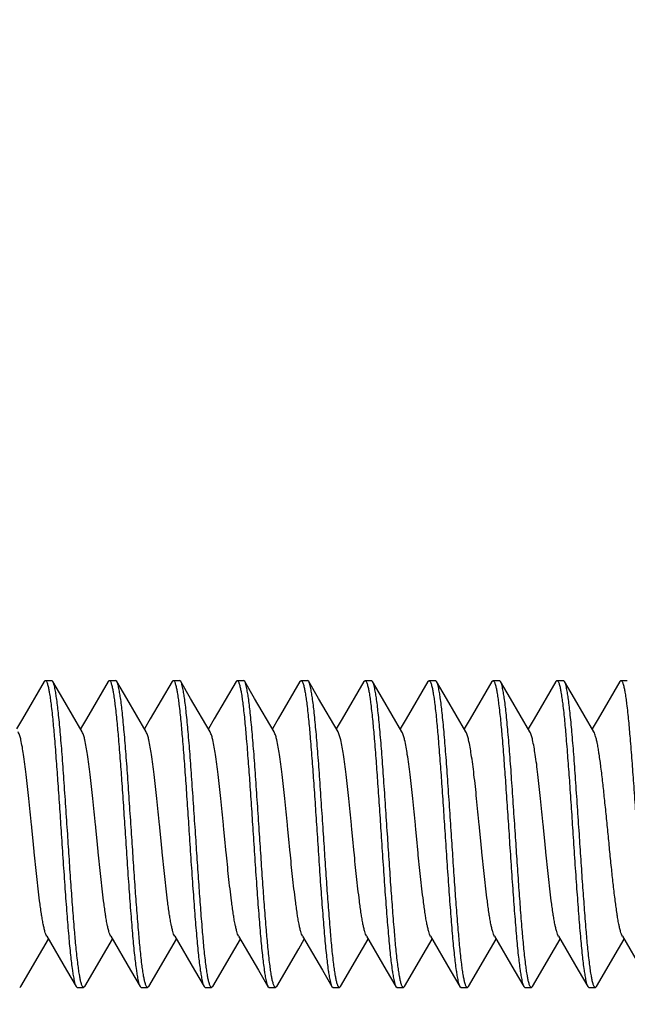
# Model space of a CAD drawing. Units: millimetres. Extents: x 0 to 840, y 0 to 1188.
# Drawn here: x 561 to 570, y 238 to 253 of the extents above; entities that cross this region are included whole.
import ezdxf

# ---------------------------------------------------------------- set-up
doc = ezdxf.new("R2010")
doc.units = ezdxf.units.MM
doc.layers.add('1', color=7, linetype='Continuous')
doc.styles.add('CONVERTER_12', font='txt.shx', dxfattribs={"width": 0.9})
doc.dimstyles.new('ME10_DIM_11', dxfattribs={"dimtxt": 14, "dimasz": 14, "dimexe": 4, "dimexo": 0, "dimgap": 4, "dimtad": 1, "dimdsep": 46, "dimtxsty": 'CONVERTER_12', "dimsah": 1, "dimcen": 0.09, "dimclrd": 2, "dimclre": 2, "dimclrt": 7, "dimadec": 0, "dimazin": 0, "dimtfac": 1, "dimtdec": 4, "dimtix": 1, "dimtmove": 0, "dimatfit": 3, "dimfxl": 1, "dimtolj": 1, "dimtzin": 0, "dimarcsym": 0})
doc.dimstyles.new('ME10_DIM_20', dxfattribs={"dimtxt": 14, "dimasz": 14, "dimexe": 4, "dimexo": 0, "dimgap": 4, "dimtad": 1, "dimdsep": 46, "dimtxsty": 'CONVERTER_12', "dimsah": 1, "dimcen": 0.09, "dimclrd": 2, "dimclre": 2, "dimclrt": 7, "dimadec": 0, "dimazin": 0, "dimtfac": 1, "dimtdec": 4, "dimtix": 1, "dimtmove": 0, "dimatfit": 3, "dimfxl": 1, "dimtolj": 1, "dimtzin": 0, "dimarcsym": 0})

# ---------------------------------------------------------------- blocks, each defined once
blk = doc.blocks.new('*D3')
at = {"layer": '1', "color": 2, "linetype": 'Continuous'}
for p, q in [((528.243, 267.781), (528.243, 311.781)), ((579.243, 240.677), (579.243, 311.781)), ((528.243, 307.781), (579.243, 307.781))]:
    blk.add_line(p, q, dxfattribs=at)
at = {"layer": '1', "color": 2}
for points in [[(542.243, 309.624), (542.243, 305.938), (528.243, 307.781)], [(565.243, 305.938), (565.243, 309.624), (579.243, 307.781)]]:
    blk.add_solid(points, dxfattribs=at)
at = {"layer": '1', "color": 7, "insert": (545.343, 311.781), "char_height": 14, "attachment_point": 7, "rotation": 0.0001, "line_spacing_factor": 0.60024, "style": 'CONVERTER_12'}
blk.add_mtext('51', dxfattribs=at)
blk = doc.blocks.new('*D12')
at = {"layer": '1', "color": 2, "linetype": 'Continuous'}
for p, q in [((527.941, 938.481), (660.743, 938.481)), ((656.743, 227.272), (656.743, 938.481)), ((527.941, 227.272), (660.743, 227.272))]:
    blk.add_line(p, q, dxfattribs=at)
at = {"layer": '1', "color": 2}
for points in [[(658.586, 924.481), (654.9, 924.481), (656.743, 938.481)], [(654.9, 241.272), (658.586, 241.272), (656.743, 227.272)]]:
    blk.add_solid(points, dxfattribs=at)
at = {"layer": '1', "color": 7, "insert": (652.743, 600.704), "char_height": 14, "attachment_point": 7, "rotation": 90, "line_spacing_factor": 0.60024, "style": 'CONVERTER_12'}
blk.add_mtext('B', dxfattribs=at)

msp = doc.modelspace()

# ---------------------------------------------------------------- linework, layer by layer
at = {"color": 7, "linetype": 'Continuous'}
for p, q in [((561.325, 243.061), (561.343, 243.077)), ((561.343, 243.077), (561.443, 243.077)), ((561.461, 243.061), (561.443, 243.077)), ((562.325, 243.061), (562.343, 243.077)), ((562.343, 243.077), (562.443, 243.077)), ((562.461, 243.061), (562.443, 243.077)), ((563.325, 243.061), (563.343, 243.077)), ((563.343, 243.077), (563.443, 243.077)), ((563.461, 243.061), (563.443, 243.077)), ((564.325, 243.061), (564.343, 243.077)), ((564.343, 243.077), (564.443, 243.077)), ((564.461, 243.061), (564.443, 243.077)), ((565.325, 243.061), (565.343, 243.077)), ((565.343, 243.077), (565.443, 243.077)), ((565.461, 243.061), (565.443, 243.077)), ((566.325, 243.061), (566.343, 243.077)), ((566.343, 243.077), (566.443, 243.077)), ((566.461, 243.061), (566.443, 243.077)), ((567.325, 243.061), (567.343, 243.077)), ((567.343, 243.077), (567.443, 243.077)), ((567.461, 243.061), (567.443, 243.077)), ((568.325, 243.061), (568.343, 243.077)), ((568.343, 243.077), (568.443, 243.077)), ((568.461, 243.061), (568.443, 243.077)), ((569.325, 243.061), (569.343, 243.077)), ((569.343, 243.077), (569.443, 243.077)), ((569.461, 243.061), (569.443, 243.077)), ((570.325, 243.061), (570.343, 243.077)), ((570.343, 243.077), (570.443, 243.077)), ((560.961, 238.292), (560.943, 238.277)), ((561.825, 238.292), (561.843, 238.277)), ((561.843, 238.277), (561.943, 238.277)), ((561.961, 238.292), (561.943, 238.277)), ((562.825, 238.292), (562.843, 238.277)), ((562.843, 238.277), (562.943, 238.277)), ((562.961, 238.292), (562.943, 238.277)), ((563.825, 238.292), (563.843, 238.277)), ((563.843, 238.277), (563.943, 238.277)), ((563.961, 238.292), (563.943, 238.277)), ((564.825, 238.292), (564.843, 238.277)), ((564.843, 238.277), (564.943, 238.277)), ((564.961, 238.292), (564.943, 238.277)), ((565.825, 238.292), (565.843, 238.277)), ((565.843, 238.277), (565.943, 238.277)), ((565.961, 238.292), (565.943, 238.277)), ((566.825, 238.292), (566.843, 238.277)), ((566.843, 238.277), (566.943, 238.277)), ((566.961, 238.292), (566.943, 238.277)), ((567.825, 238.292), (567.843, 238.277)), ((567.843, 238.277), (567.943, 238.277)), ((567.961, 238.292), (567.943, 238.277)), ((568.825, 238.292), (568.843, 238.277)), ((568.843, 238.277), (568.943, 238.277)), ((568.961, 238.292), (568.943, 238.277)), ((569.825, 238.292), (569.843, 238.277)), ((569.843, 238.277), (569.943, 238.277)), ((569.961, 238.292), (569.943, 238.277))]:
    msp.add_line(p, q, dxfattribs=at)
for points in [[(561.325, 243.061), (560.985, 242.478), (560.893, 242.32)], [(561.92, 242.274), (561.616, 242.795), (561.461, 243.061)], [(562.325, 243.061), (561.985, 242.478), (561.893, 242.32)], [(562.92, 242.274), (562.616, 242.795), (562.461, 243.061)], [(563.325, 243.061), (562.985, 242.478), (562.893, 242.32)], [(563.92, 242.274), (563.616, 242.795), (563.461, 243.061)], [(564.325, 243.061), (563.985, 242.478), (563.893, 242.32)], [(564.92, 242.274), (564.616, 242.795), (564.461, 243.061)], [(565.325, 243.061), (564.985, 242.478), (564.893, 242.32)], [(565.92, 242.274), (565.616, 242.795), (565.461, 243.061)], [(566.325, 243.061), (565.985, 242.478), (565.893, 242.32)], [(566.92, 242.274), (566.616, 242.795), (566.461, 243.061)], [(567.325, 243.061), (566.985, 242.478), (566.893, 242.32)], [(567.92, 242.274), (567.616, 242.795), (567.461, 243.061)], [(568.325, 243.061), (567.985, 242.478), (567.893, 242.32)], [(568.92, 242.274), (568.616, 242.795), (568.461, 243.061)], [(569.325, 243.061), (568.985, 242.478), (568.893, 242.32)], [(569.92, 242.274), (569.616, 242.795), (569.461, 243.061)], [(570.325, 243.061), (569.985, 242.478), (569.893, 242.32)], [(560.961, 238.292), (561.305, 238.883), (561.393, 239.033)], [(561.366, 239.079), (561.675, 238.55), (561.825, 238.292)], [(561.961, 238.292), (562.305, 238.883), (562.393, 239.033)], [(562.366, 239.079), (562.675, 238.55), (562.825, 238.292)], [(562.961, 238.292), (563.305, 238.883), (563.393, 239.033)], [(563.366, 239.079), (563.675, 238.55), (563.825, 238.292)], [(563.961, 238.292), (564.305, 238.883), (564.393, 239.033)], [(564.366, 239.079), (564.675, 238.55), (564.825, 238.292)], [(564.961, 238.292), (565.305, 238.883), (565.393, 239.033)], [(565.366, 239.079), (565.675, 238.55), (565.825, 238.292)], [(565.961, 238.292), (566.305, 238.883), (566.393, 239.033)], [(566.366, 239.079), (566.675, 238.55), (566.825, 238.292)], [(566.961, 238.292), (567.305, 238.883), (567.393, 239.033)], [(567.366, 239.079), (567.675, 238.55), (567.825, 238.292)], [(567.961, 238.292), (568.305, 238.883), (568.393, 239.033)], [(568.366, 239.079), (568.675, 238.55), (568.825, 238.292)], [(568.961, 238.292), (569.305, 238.883), (569.393, 239.033)], [(569.366, 239.079), (569.675, 238.55), (569.825, 238.292)], [(569.961, 238.292), (570.305, 238.883), (570.393, 239.033)], [(570.366, 239.079), (570.675, 238.55), (570.825, 238.292)]]:
    msp.add_lwpolyline(points, dxfattribs=at)
for points, knots in [([(561.343, 243.077), (561.347, 243.075), (561.355, 243.072), (561.363, 243.057), (561.372, 243.038), (561.377, 243.022), (561.379, 243.014)], [0, 0, 0, 0, 0.01156264, 0.02484461, 0.05071068, 0.07530014, 0.07530014, 0.07530014, 0.07530014]), ([(561.379, 243.014), (561.385, 242.993), (561.395, 242.953), (561.408, 242.88), (561.421, 242.797), (561.44, 242.646), (561.463, 242.437), (561.489, 242.141), (561.514, 241.818), (561.541, 241.452), (561.567, 241.072), (561.584, 240.808), (561.593, 240.676)], [0, 0, 0, 0, 0.063294, 0.126674, 0.22061, 0.31448, 0.583596, 0.852816, 1.204871, 1.556875, 1.952854, 2.348845, 2.348845, 2.348845, 2.348845]), ([(561.693, 240.676), (561.683, 240.819), (561.664, 241.104), (561.64, 241.454), (561.621, 241.727), (561.607, 241.916), (561.592, 242.099), (561.578, 242.265), (561.563, 242.423), (561.549, 242.562), (561.535, 242.69), (561.521, 242.796), (561.506, 242.89), (561.492, 242.96), (561.481, 243.018), (561.468, 243.047), (561.461, 243.061)], [0, 0, 0, 0, 0.428386, 0.856765, 1.053245, 1.249738, 1.425727, 1.601679, 1.751291, 1.901013, 2.0197, 2.138104, 2.221499, 2.305507, 2.352765, 2.399386, 2.399386, 2.399386, 2.399386]), ([(562.343, 243.077), (562.347, 243.075), (562.355, 243.072), (562.363, 243.057), (562.372, 243.038), (562.377, 243.022), (562.379, 243.014)], [0, 0, 0, 0, 0.01156264, 0.02484461, 0.05071068, 0.07530014, 0.07530014, 0.07530014, 0.07530014]), ([(562.379, 243.014), (562.385, 242.993), (562.395, 242.953), (562.408, 242.88), (562.421, 242.797), (562.44, 242.646), (562.463, 242.437), (562.489, 242.141), (562.514, 241.818), (562.541, 241.452), (562.567, 241.072), (562.584, 240.808), (562.593, 240.676)], [0, 0, 0, 0, 0.063294, 0.126674, 0.22061, 0.31448, 0.583596, 0.852816, 1.204871, 1.556875, 1.952854, 2.348845, 2.348845, 2.348845, 2.348845]), ([(562.693, 240.676), (562.683, 240.819), (562.664, 241.104), (562.64, 241.454), (562.621, 241.727), (562.607, 241.916), (562.592, 242.099), (562.578, 242.265), (562.563, 242.423), (562.549, 242.562), (562.535, 242.69), (562.521, 242.796), (562.506, 242.89), (562.492, 242.96), (562.481, 243.018), (562.468, 243.047), (562.461, 243.061)], [0, 0, 0, 0, 0.428386, 0.856765, 1.053245, 1.249738, 1.425727, 1.601679, 1.751291, 1.901013, 2.0197, 2.138104, 2.221499, 2.305507, 2.352765, 2.399386, 2.399386, 2.399386, 2.399386]), ([(563.343, 243.077), (563.347, 243.075), (563.355, 243.072), (563.363, 243.057), (563.372, 243.038), (563.377, 243.022), (563.379, 243.014)], [0, 0, 0, 0, 0.01156264, 0.02484461, 0.05071068, 0.07530014, 0.07530014, 0.07530014, 0.07530014]), ([(563.379, 243.014), (563.385, 242.993), (563.395, 242.953), (563.408, 242.88), (563.421, 242.797), (563.44, 242.646), (563.463, 242.437), (563.489, 242.141), (563.514, 241.818), (563.541, 241.452), (563.567, 241.072), (563.584, 240.808), (563.593, 240.676)], [0, 0, 0, 0, 0.063294, 0.126674, 0.22061, 0.31448, 0.583596, 0.852816, 1.204871, 1.556875, 1.952854, 2.348845, 2.348845, 2.348845, 2.348845]), ([(563.693, 240.676), (563.683, 240.819), (563.664, 241.104), (563.64, 241.454), (563.621, 241.727), (563.607, 241.916), (563.592, 242.099), (563.578, 242.265), (563.563, 242.423), (563.549, 242.562), (563.535, 242.69), (563.521, 242.796), (563.506, 242.89), (563.492, 242.96), (563.481, 243.018), (563.468, 243.047), (563.461, 243.061)], [0, 0, 0, 0, 0.428386, 0.856765, 1.053245, 1.249738, 1.425727, 1.601679, 1.751291, 1.901013, 2.0197, 2.138104, 2.221499, 2.305507, 2.352765, 2.399386, 2.399386, 2.399386, 2.399386]), ([(564.343, 243.077), (564.347, 243.075), (564.355, 243.072), (564.363, 243.057), (564.372, 243.038), (564.377, 243.022), (564.379, 243.014)], [0, 0, 0, 0, 0.01156264, 0.02484461, 0.05071068, 0.07530014, 0.07530014, 0.07530014, 0.07530014]), ([(564.379, 243.014), (564.385, 242.993), (564.395, 242.953), (564.408, 242.88), (564.421, 242.797), (564.44, 242.646), (564.463, 242.437), (564.489, 242.141), (564.514, 241.818), (564.541, 241.452), (564.567, 241.072), (564.584, 240.808), (564.593, 240.676)], [0, 0, 0, 0, 0.063294, 0.126674, 0.22061, 0.31448, 0.583596, 0.852816, 1.204871, 1.556875, 1.952854, 2.348845, 2.348845, 2.348845, 2.348845]), ([(564.693, 240.676), (564.683, 240.819), (564.664, 241.104), (564.64, 241.454), (564.621, 241.727), (564.607, 241.916), (564.592, 242.099), (564.578, 242.265), (564.563, 242.423), (564.549, 242.562), (564.535, 242.69), (564.521, 242.796), (564.506, 242.89), (564.492, 242.96), (564.481, 243.018), (564.468, 243.047), (564.461, 243.061)], [0, 0, 0, 0, 0.428386, 0.856765, 1.053245, 1.249738, 1.425727, 1.601679, 1.751291, 1.901013, 2.0197, 2.138104, 2.221499, 2.305507, 2.352765, 2.399386, 2.399386, 2.399386, 2.399386]), ([(565.343, 243.077), (565.347, 243.075), (565.355, 243.072), (565.363, 243.057), (565.372, 243.038), (565.377, 243.022), (565.379, 243.014)], [0, 0, 0, 0, 0.01156264, 0.02484461, 0.05071068, 0.07530014, 0.07530014, 0.07530014, 0.07530014]), ([(565.379, 243.014), (565.385, 242.993), (565.395, 242.953), (565.408, 242.88), (565.421, 242.797), (565.44, 242.646), (565.463, 242.437), (565.489, 242.141), (565.514, 241.818), (565.541, 241.452), (565.567, 241.072), (565.584, 240.808), (565.593, 240.676)], [0, 0, 0, 0, 0.063294, 0.126674, 0.22061, 0.31448, 0.583596, 0.852816, 1.204871, 1.556875, 1.952854, 2.348845, 2.348845, 2.348845, 2.348845]), ([(565.693, 240.676), (565.683, 240.819), (565.664, 241.104), (565.64, 241.454), (565.621, 241.727), (565.607, 241.916), (565.592, 242.099), (565.578, 242.265), (565.563, 242.423), (565.549, 242.562), (565.535, 242.69), (565.521, 242.796), (565.506, 242.89), (565.492, 242.96), (565.481, 243.018), (565.468, 243.047), (565.461, 243.061)], [0, 0, 0, 0, 0.428386, 0.856765, 1.053245, 1.249738, 1.425727, 1.601679, 1.751291, 1.901013, 2.0197, 2.138104, 2.221499, 2.305507, 2.352765, 2.399386, 2.399386, 2.399386, 2.399386]), ([(566.343, 243.077), (566.347, 243.075), (566.355, 243.072), (566.363, 243.057), (566.372, 243.038), (566.377, 243.022), (566.379, 243.014)], [0, 0, 0, 0, 0.01156264, 0.02484461, 0.05071068, 0.07530014, 0.07530014, 0.07530014, 0.07530014]), ([(566.379, 243.014), (566.385, 242.993), (566.395, 242.953), (566.408, 242.88), (566.421, 242.797), (566.44, 242.646), (566.463, 242.437), (566.489, 242.141), (566.514, 241.818), (566.541, 241.452), (566.567, 241.072), (566.584, 240.808), (566.593, 240.676)], [0, 0, 0, 0, 0.063294, 0.126674, 0.22061, 0.31448, 0.583596, 0.852816, 1.204871, 1.556875, 1.952854, 2.348845, 2.348845, 2.348845, 2.348845]), ([(566.693, 240.676), (566.683, 240.819), (566.664, 241.104), (566.64, 241.454), (566.621, 241.727), (566.607, 241.916), (566.592, 242.099), (566.578, 242.265), (566.563, 242.423), (566.549, 242.562), (566.535, 242.69), (566.521, 242.796), (566.506, 242.89), (566.492, 242.96), (566.481, 243.018), (566.468, 243.047), (566.461, 243.061)], [0, 0, 0, 0, 0.428386, 0.856765, 1.053245, 1.249738, 1.425727, 1.601679, 1.751291, 1.901013, 2.0197, 2.138104, 2.221499, 2.305507, 2.352765, 2.399386, 2.399386, 2.399386, 2.399386]), ([(567.343, 243.077), (567.347, 243.075), (567.355, 243.072), (567.363, 243.057), (567.372, 243.038), (567.377, 243.022), (567.379, 243.014)], [0, 0, 0, 0, 0.01156264, 0.02484461, 0.05071068, 0.07530014, 0.07530014, 0.07530014, 0.07530014]), ([(567.379, 243.014), (567.385, 242.993), (567.395, 242.953), (567.408, 242.88), (567.421, 242.797), (567.44, 242.646), (567.463, 242.437), (567.489, 242.141), (567.514, 241.818), (567.541, 241.452), (567.567, 241.072), (567.584, 240.808), (567.593, 240.676)], [0, 0, 0, 0, 0.063294, 0.126674, 0.22061, 0.31448, 0.583596, 0.852816, 1.204871, 1.556875, 1.952854, 2.348845, 2.348845, 2.348845, 2.348845]), ([(567.693, 240.676), (567.683, 240.819), (567.664, 241.104), (567.64, 241.454), (567.621, 241.727), (567.607, 241.916), (567.592, 242.099), (567.578, 242.265), (567.563, 242.423), (567.549, 242.562), (567.535, 242.69), (567.521, 242.796), (567.506, 242.89), (567.492, 242.96), (567.481, 243.018), (567.468, 243.047), (567.461, 243.061)], [0, 0, 0, 0, 0.428386, 0.856765, 1.053245, 1.249738, 1.425727, 1.601679, 1.751291, 1.901013, 2.0197, 2.138104, 2.221499, 2.305507, 2.352765, 2.399386, 2.399386, 2.399386, 2.399386]), ([(568.343, 243.077), (568.346, 243.075), (568.354, 243.073), (568.362, 243.059), (568.371, 243.042), (568.375, 243.027), (568.378, 243.019)], [0, 0, 0, 0, 0.01088571, 0.02327034, 0.04700798, 0.06967017, 0.06967017, 0.06967017, 0.06967017]), ([(568.378, 243.019), (568.383, 242.999), (568.394, 242.959), (568.406, 242.888), (568.419, 242.806), (568.439, 242.656), (568.462, 242.446), (568.488, 242.15), (568.514, 241.825), (568.54, 241.457), (568.566, 241.074), (568.584, 240.809), (568.593, 240.676)], [0, 0, 0, 0, 0.06198, 0.12406, 0.217257, 0.310375, 0.579613, 0.848972, 1.20291, 1.556789, 1.955634, 2.354493, 2.354493, 2.354493, 2.354493]), ([(568.693, 240.676), (568.683, 240.819), (568.664, 241.104), (568.64, 241.454), (568.621, 241.727), (568.607, 241.916), (568.592, 242.098), (568.578, 242.265), (568.563, 242.423), (568.549, 242.561), (568.535, 242.69), (568.521, 242.796), (568.506, 242.89), (568.492, 242.96), (568.481, 243.018), (568.468, 243.047), (568.461, 243.061)], [0, 0, 0, 0, 0.428364, 0.856721, 1.053195, 1.249682, 1.425678, 1.601637, 1.751258, 1.900988, 2.019682, 2.138093, 2.221492, 2.305504, 2.352763, 2.399385, 2.399385, 2.399385, 2.399385]), ([(569.343, 243.077), (569.346, 243.075), (569.354, 243.073), (569.363, 243.058), (569.372, 243.04), (569.376, 243.024), (569.378, 243.017)], [0, 0, 0, 0, 0.01123792, 0.02408739, 0.04892662, 0.07258805, 0.07258805, 0.07258805, 0.07258805]), ([(569.378, 243.017), (569.384, 242.996), (569.395, 242.956), (569.407, 242.884), (569.42, 242.802), (569.44, 242.651), (569.463, 242.441), (569.488, 242.145), (569.514, 241.821), (569.541, 241.454), (569.567, 241.073), (569.584, 240.809), (569.593, 240.676)], [0, 0, 0, 0, 0.062677, 0.125447, 0.219047, 0.312574, 0.581775, 0.851087, 1.204028, 1.556915, 1.954234, 2.351565, 2.351565, 2.351565, 2.351565]), ([(569.693, 240.676), (569.683, 240.819), (569.664, 241.104), (569.64, 241.454), (569.621, 241.727), (569.607, 241.916), (569.592, 242.099), (569.578, 242.265), (569.563, 242.423), (569.549, 242.562), (569.535, 242.69), (569.521, 242.796), (569.506, 242.89), (569.492, 242.96), (569.481, 243.018), (569.468, 243.047), (569.461, 243.061)], [0, 0, 0, 0, 0.428405, 0.856802, 1.053292, 1.249795, 1.425793, 1.601753, 1.751361, 1.901079, 2.019752, 2.138142, 2.221525, 2.305521, 2.352772, 2.399387, 2.399387, 2.399387, 2.399387]), ([(570.343, 243.077), (570.346, 243.075), (570.354, 243.073), (570.363, 243.058), (570.371, 243.04), (570.376, 243.025), (570.378, 243.018)], [0, 0, 0, 0, 0.0110966, 0.02375972, 0.04815381, 0.07141124, 0.07141124, 0.07141124, 0.07141124]), ([(570.378, 243.018), (570.384, 242.998), (570.394, 242.957), (570.407, 242.886), (570.42, 242.804), (570.44, 242.653), (570.462, 242.443), (570.488, 242.147), (570.514, 241.823), (570.54, 241.456), (570.567, 241.073), (570.584, 240.809), (570.593, 240.676)], [0, 0, 0, 0, 0.062387, 0.12487, 0.218295, 0.311645, 0.580844, 0.850158, 1.203517, 1.556821, 1.954776, 2.352744, 2.352744, 2.352744, 2.352744]), ([(561.366, 239.079), (561.36, 239.09), (561.349, 239.114), (561.336, 239.158), (561.323, 239.21), (561.308, 239.276), (561.295, 239.35), (561.281, 239.437), (561.268, 239.531), (561.242, 239.725), (561.209, 240.012), (561.176, 240.337), (561.15, 240.606), (561.129, 240.817), (561.108, 241.026), (561.088, 241.227), (561.067, 241.421), (561.047, 241.599), (561.026, 241.766), (561.006, 241.908), (560.985, 242.036), (560.965, 242.133), (560.948, 242.214), (560.929, 242.254), (560.92, 242.274)], [0, 0, 0, 0, 0.038496, 0.077263, 0.138331, 0.199184, 0.281214, 0.363334, 0.464283, 0.565194, 0.948842, 1.332567, 1.545814, 1.759061, 1.967476, 2.175855, 2.365173, 2.554615, 2.712351, 2.86974, 2.984633, 3.100325, 3.167141, 3.233097, 3.233097, 3.233097, 3.233097]), ([(562.366, 239.079), (562.36, 239.09), (562.349, 239.114), (562.336, 239.158), (562.323, 239.21), (562.308, 239.276), (562.295, 239.35), (562.281, 239.437), (562.268, 239.531), (562.242, 239.725), (562.209, 240.012), (562.176, 240.337), (562.15, 240.606), (562.129, 240.817), (562.108, 241.026), (562.088, 241.227), (562.067, 241.421), (562.047, 241.599), (562.026, 241.766), (562.006, 241.908), (561.985, 242.036), (561.965, 242.133), (561.948, 242.214), (561.929, 242.254), (561.92, 242.274)], [0, 0, 0, 0, 0.038496, 0.077263, 0.138331, 0.199184, 0.281214, 0.363334, 0.464283, 0.565194, 0.948842, 1.332567, 1.545814, 1.759061, 1.967476, 2.175855, 2.365173, 2.554615, 2.712351, 2.86974, 2.984633, 3.100325, 3.167141, 3.233097, 3.233097, 3.233097, 3.233097]), ([(563.366, 239.079), (563.36, 239.09), (563.349, 239.114), (563.336, 239.158), (563.323, 239.21), (563.308, 239.276), (563.295, 239.35), (563.281, 239.437), (563.268, 239.531), (563.242, 239.725), (563.209, 240.012), (563.176, 240.337), (563.15, 240.606), (563.129, 240.817), (563.108, 241.026), (563.088, 241.227), (563.067, 241.421), (563.047, 241.599), (563.026, 241.766), (563.006, 241.908), (562.985, 242.036), (562.965, 242.133), (562.948, 242.214), (562.929, 242.254), (562.92, 242.274)], [0, 0, 0, 0, 0.038496, 0.077263, 0.138331, 0.199184, 0.281214, 0.363334, 0.464283, 0.565194, 0.948842, 1.332567, 1.545814, 1.759061, 1.967476, 2.175855, 2.365173, 2.554615, 2.712351, 2.86974, 2.984633, 3.100325, 3.167141, 3.233097, 3.233097, 3.233097, 3.233097]), ([(564.366, 239.079), (564.36, 239.09), (564.349, 239.114), (564.336, 239.158), (564.323, 239.21), (564.308, 239.276), (564.295, 239.35), (564.281, 239.437), (564.268, 239.531), (564.242, 239.725), (564.209, 240.012), (564.176, 240.337), (564.15, 240.606), (564.129, 240.817), (564.108, 241.026), (564.088, 241.227), (564.067, 241.421), (564.047, 241.599), (564.026, 241.766), (564.006, 241.908), (563.985, 242.036), (563.965, 242.133), (563.948, 242.214), (563.929, 242.254), (563.92, 242.274)], [0, 0, 0, 0, 0.038496, 0.077263, 0.138331, 0.199184, 0.281214, 0.363334, 0.464283, 0.565194, 0.948842, 1.332567, 1.545814, 1.759061, 1.967476, 2.175855, 2.365173, 2.554615, 2.712351, 2.86974, 2.984633, 3.100325, 3.167141, 3.233097, 3.233097, 3.233097, 3.233097]), ([(565.366, 239.079), (565.36, 239.09), (565.349, 239.114), (565.336, 239.158), (565.323, 239.21), (565.308, 239.276), (565.295, 239.35), (565.281, 239.437), (565.268, 239.531), (565.242, 239.725), (565.209, 240.012), (565.176, 240.337), (565.15, 240.606), (565.129, 240.817), (565.108, 241.026), (565.088, 241.227), (565.067, 241.421), (565.047, 241.599), (565.026, 241.766), (565.006, 241.908), (564.985, 242.036), (564.965, 242.133), (564.948, 242.214), (564.929, 242.254), (564.92, 242.274)], [0, 0, 0, 0, 0.038496, 0.077263, 0.138331, 0.199184, 0.281214, 0.363334, 0.464283, 0.565194, 0.948842, 1.332567, 1.545814, 1.759061, 1.967476, 2.175855, 2.365173, 2.554615, 2.712351, 2.86974, 2.984633, 3.100325, 3.167141, 3.233097, 3.233097, 3.233097, 3.233097]), ([(566.366, 239.079), (566.36, 239.09), (566.349, 239.114), (566.336, 239.158), (566.323, 239.21), (566.308, 239.276), (566.295, 239.35), (566.281, 239.437), (566.268, 239.531), (566.242, 239.725), (566.209, 240.012), (566.176, 240.337), (566.15, 240.606), (566.129, 240.817), (566.108, 241.026), (566.088, 241.227), (566.067, 241.421), (566.047, 241.599), (566.026, 241.766), (566.006, 241.908), (565.985, 242.036), (565.965, 242.133), (565.948, 242.214), (565.929, 242.254), (565.92, 242.274)], [0, 0, 0, 0, 0.038496, 0.077263, 0.138331, 0.199184, 0.281214, 0.363334, 0.464283, 0.565194, 0.948842, 1.332567, 1.545814, 1.759061, 1.967476, 2.175855, 2.365173, 2.554615, 2.712351, 2.86974, 2.984633, 3.100325, 3.167141, 3.233097, 3.233097, 3.233097, 3.233097]), ([(567.366, 239.079), (567.36, 239.09), (567.349, 239.114), (567.336, 239.158), (567.323, 239.21), (567.308, 239.276), (567.295, 239.35), (567.281, 239.437), (567.268, 239.531), (567.242, 239.725), (567.209, 240.012), (567.176, 240.337), (567.15, 240.606), (567.129, 240.817), (567.108, 241.026), (567.088, 241.227), (567.067, 241.421), (567.047, 241.599), (567.026, 241.766), (567.006, 241.908), (566.985, 242.036), (566.965, 242.133), (566.948, 242.214), (566.929, 242.254), (566.92, 242.274)], [0, 0, 0, 0, 0.038496, 0.077263, 0.138331, 0.199184, 0.281214, 0.363334, 0.464283, 0.565194, 0.948842, 1.332567, 1.545814, 1.759061, 1.967476, 2.175855, 2.365173, 2.554615, 2.712351, 2.86974, 2.984633, 3.100325, 3.167141, 3.233097, 3.233097, 3.233097, 3.233097]), ([(568.366, 239.079), (568.36, 239.09), (568.349, 239.114), (568.336, 239.158), (568.323, 239.21), (568.308, 239.276), (568.295, 239.35), (568.281, 239.437), (568.268, 239.531), (568.242, 239.725), (568.209, 240.012), (568.176, 240.337), (568.15, 240.606), (568.129, 240.817), (568.108, 241.026), (568.088, 241.227), (568.067, 241.421), (568.047, 241.599), (568.026, 241.766), (568.006, 241.908), (567.985, 242.036), (567.965, 242.133), (567.948, 242.214), (567.929, 242.254), (567.92, 242.274)], [0, 0, 0, 0, 0.038503, 0.077279, 0.138332, 0.199167, 0.281207, 0.363339, 0.46429, 0.565202, 0.948845, 1.332567, 1.545813, 1.759059, 1.967473, 2.175852, 2.365169, 2.554612, 2.712349, 2.869737, 2.984628, 3.100325, 3.167146, 3.233102, 3.233102, 3.233102, 3.233102]), ([(569.366, 239.079), (569.36, 239.09), (569.349, 239.114), (569.336, 239.158), (569.323, 239.21), (569.308, 239.276), (569.295, 239.35), (569.281, 239.437), (569.268, 239.531), (569.242, 239.725), (569.209, 240.012), (569.176, 240.337), (569.15, 240.606), (569.129, 240.817), (569.108, 241.026), (569.088, 241.227), (569.067, 241.421), (569.047, 241.599), (569.026, 241.766), (569.006, 241.908), (568.985, 242.036), (568.965, 242.133), (568.948, 242.214), (568.929, 242.254), (568.92, 242.274)], [0, 0, 0, 0, 0.038496, 0.077263, 0.138331, 0.199184, 0.281214, 0.363334, 0.464283, 0.565194, 0.948842, 1.332566, 1.545814, 1.759061, 1.967476, 2.175855, 2.365173, 2.554615, 2.71235, 2.86974, 2.984633, 3.100325, 3.16714, 3.233097, 3.233097, 3.233097, 3.233097]), ([(570.143, 240.676), (570.134, 240.769), (570.115, 240.955), (570.088, 241.222), (570.061, 241.478), (570.038, 241.674), (570.018, 241.822), (570.004, 241.916), (569.991, 242.003), (569.977, 242.077), (569.963, 242.143), (569.95, 242.195), (569.937, 242.24), (569.925, 242.263), (569.92, 242.274)], [0, 0, 0, 0, 0.279699, 0.559409, 0.805424, 1.051399, 1.152328, 1.253295, 1.335433, 1.417479, 1.478318, 1.539376, 1.578156, 1.616663, 1.616663, 1.616663, 1.616663]), ([(561.593, 240.676), (561.602, 240.534), (561.621, 240.249), (561.645, 239.899), (561.665, 239.626), (561.679, 239.437), (561.694, 239.255), (561.708, 239.088), (561.722, 238.93), (561.736, 238.792), (561.751, 238.663), (561.765, 238.558), (561.779, 238.463), (561.793, 238.393), (561.805, 238.335), (561.818, 238.306), (561.825, 238.292)], [0, 0, 0, 0, 0.428309, 0.85661, 1.053055, 1.249512, 1.42548, 1.601409, 1.751004, 1.900708, 2.01938, 2.13777, 2.221154, 2.305151, 2.352403, 2.399018, 2.399018, 2.399018, 2.399018]), ([(561.908, 238.334), (561.902, 238.354), (561.892, 238.394), (561.879, 238.466), (561.866, 238.548), (561.846, 238.698), (561.823, 238.907), (561.798, 239.204), (561.772, 239.528), (561.745, 239.896), (561.719, 240.279), (561.702, 240.544), (561.693, 240.676)], [0, 0, 0, 0, 0.062077, 0.124252, 0.217495, 0.31066, 0.579846, 0.849152, 1.202878, 1.556547, 1.955111, 2.353688, 2.353688, 2.353688, 2.353688]), ([(562.593, 240.676), (562.602, 240.534), (562.621, 240.249), (562.645, 239.899), (562.665, 239.626), (562.679, 239.437), (562.694, 239.255), (562.708, 239.088), (562.722, 238.93), (562.736, 238.792), (562.751, 238.663), (562.765, 238.558), (562.779, 238.463), (562.793, 238.393), (562.805, 238.335), (562.818, 238.306), (562.825, 238.292)], [0, 0, 0, 0, 0.428309, 0.85661, 1.053055, 1.249512, 1.42548, 1.601409, 1.751004, 1.900708, 2.01938, 2.13777, 2.221154, 2.305151, 2.352403, 2.399018, 2.399018, 2.399018, 2.399018]), ([(562.908, 238.334), (562.902, 238.354), (562.892, 238.394), (562.879, 238.466), (562.866, 238.548), (562.846, 238.698), (562.823, 238.907), (562.798, 239.204), (562.772, 239.528), (562.745, 239.896), (562.719, 240.279), (562.702, 240.544), (562.693, 240.676)], [0, 0, 0, 0, 0.062077, 0.124252, 0.217495, 0.31066, 0.579846, 0.849152, 1.202878, 1.556547, 1.955111, 2.353688, 2.353688, 2.353688, 2.353688]), ([(563.593, 240.676), (563.602, 240.534), (563.621, 240.249), (563.645, 239.899), (563.665, 239.626), (563.679, 239.437), (563.694, 239.255), (563.708, 239.088), (563.722, 238.93), (563.736, 238.792), (563.751, 238.663), (563.765, 238.558), (563.779, 238.463), (563.793, 238.393), (563.805, 238.335), (563.818, 238.306), (563.825, 238.292)], [0, 0, 0, 0, 0.428309, 0.85661, 1.053055, 1.249512, 1.42548, 1.601409, 1.751004, 1.900708, 2.01938, 2.13777, 2.221154, 2.305151, 2.352403, 2.399018, 2.399018, 2.399018, 2.399018]), ([(563.908, 238.334), (563.902, 238.354), (563.892, 238.394), (563.879, 238.466), (563.866, 238.548), (563.846, 238.698), (563.823, 238.907), (563.798, 239.204), (563.772, 239.528), (563.745, 239.896), (563.719, 240.279), (563.702, 240.544), (563.693, 240.676)], [0, 0, 0, 0, 0.062077, 0.124252, 0.217495, 0.31066, 0.579846, 0.849152, 1.202878, 1.556547, 1.955111, 2.353688, 2.353688, 2.353688, 2.353688]), ([(564.593, 240.676), (564.602, 240.534), (564.621, 240.249), (564.645, 239.899), (564.665, 239.626), (564.679, 239.437), (564.694, 239.255), (564.708, 239.088), (564.722, 238.93), (564.736, 238.792), (564.751, 238.663), (564.765, 238.558), (564.779, 238.463), (564.793, 238.393), (564.805, 238.335), (564.818, 238.306), (564.825, 238.292)], [0, 0, 0, 0, 0.428309, 0.85661, 1.053055, 1.249512, 1.42548, 1.601409, 1.751004, 1.900708, 2.01938, 2.13777, 2.221154, 2.305151, 2.352403, 2.399018, 2.399018, 2.399018, 2.399018]), ([(564.908, 238.334), (564.902, 238.354), (564.892, 238.394), (564.879, 238.466), (564.866, 238.548), (564.846, 238.698), (564.823, 238.907), (564.798, 239.204), (564.772, 239.528), (564.745, 239.896), (564.719, 240.279), (564.702, 240.544), (564.693, 240.676)], [0, 0, 0, 0, 0.062077, 0.124252, 0.217495, 0.31066, 0.579846, 0.849152, 1.202878, 1.556547, 1.955111, 2.353688, 2.353688, 2.353688, 2.353688]), ([(565.593, 240.676), (565.602, 240.534), (565.621, 240.249), (565.645, 239.899), (565.665, 239.626), (565.679, 239.437), (565.694, 239.255), (565.708, 239.088), (565.722, 238.93), (565.736, 238.792), (565.751, 238.663), (565.765, 238.558), (565.779, 238.463), (565.793, 238.393), (565.805, 238.335), (565.818, 238.306), (565.825, 238.292)], [0, 0, 0, 0, 0.428309, 0.85661, 1.053055, 1.249512, 1.42548, 1.601409, 1.751004, 1.900708, 2.01938, 2.13777, 2.221154, 2.305151, 2.352403, 2.399018, 2.399018, 2.399018, 2.399018]), ([(565.908, 238.334), (565.902, 238.354), (565.892, 238.394), (565.879, 238.466), (565.866, 238.548), (565.846, 238.698), (565.823, 238.907), (565.798, 239.204), (565.772, 239.528), (565.745, 239.896), (565.719, 240.279), (565.702, 240.544), (565.693, 240.676)], [0, 0, 0, 0, 0.062077, 0.124252, 0.217495, 0.31066, 0.579846, 0.849152, 1.202878, 1.556547, 1.955111, 2.353688, 2.353688, 2.353688, 2.353688]), ([(566.593, 240.676), (566.602, 240.534), (566.621, 240.249), (566.645, 239.899), (566.665, 239.626), (566.679, 239.437), (566.694, 239.255), (566.708, 239.088), (566.722, 238.93), (566.736, 238.792), (566.751, 238.663), (566.765, 238.558), (566.779, 238.463), (566.793, 238.393), (566.805, 238.335), (566.818, 238.306), (566.825, 238.292)], [0, 0, 0, 0, 0.428309, 0.85661, 1.053055, 1.249512, 1.42548, 1.601409, 1.751004, 1.900708, 2.01938, 2.13777, 2.221154, 2.305151, 2.352403, 2.399018, 2.399018, 2.399018, 2.399018]), ([(566.908, 238.334), (566.902, 238.354), (566.892, 238.394), (566.879, 238.466), (566.866, 238.548), (566.846, 238.698), (566.823, 238.907), (566.798, 239.204), (566.772, 239.528), (566.745, 239.896), (566.719, 240.279), (566.702, 240.544), (566.693, 240.676)], [0, 0, 0, 0, 0.062077, 0.124252, 0.217495, 0.31066, 0.579846, 0.849152, 1.202878, 1.556547, 1.955111, 2.353688, 2.353688, 2.353688, 2.353688]), ([(567.593, 240.676), (567.602, 240.534), (567.621, 240.249), (567.645, 239.899), (567.665, 239.626), (567.679, 239.437), (567.694, 239.255), (567.708, 239.088), (567.722, 238.93), (567.736, 238.792), (567.751, 238.663), (567.765, 238.558), (567.779, 238.463), (567.793, 238.393), (567.805, 238.335), (567.818, 238.306), (567.825, 238.292)], [0, 0, 0, 0, 0.428309, 0.85661, 1.053055, 1.249512, 1.42548, 1.601409, 1.751004, 1.900708, 2.01938, 2.13777, 2.221154, 2.305151, 2.352403, 2.399018, 2.399018, 2.399018, 2.399018]), ([(567.908, 238.334), (567.902, 238.354), (567.892, 238.394), (567.879, 238.466), (567.866, 238.548), (567.846, 238.698), (567.823, 238.907), (567.798, 239.204), (567.772, 239.528), (567.745, 239.896), (567.719, 240.279), (567.702, 240.544), (567.693, 240.676)], [0, 0, 0, 0, 0.062077, 0.124252, 0.217495, 0.31066, 0.579846, 0.849152, 1.202878, 1.556547, 1.955111, 2.353688, 2.353688, 2.353688, 2.353688]), ([(568.593, 240.676), (568.602, 240.534), (568.621, 240.249), (568.645, 239.899), (568.665, 239.626), (568.679, 239.437), (568.694, 239.254), (568.708, 239.088), (568.722, 238.93), (568.736, 238.792), (568.751, 238.663), (568.765, 238.558), (568.779, 238.463), (568.793, 238.393), (568.805, 238.335), (568.818, 238.306), (568.825, 238.292)], [0, 0, 0, 0, 0.428331, 0.856655, 1.053102, 1.249562, 1.425521, 1.601443, 1.75103, 1.900727, 2.019394, 2.137778, 2.221159, 2.305154, 2.352405, 2.399019, 2.399019, 2.399019, 2.399019]), ([(568.907, 238.338), (568.901, 238.359), (568.891, 238.4), (568.878, 238.472), (568.865, 238.554), (568.845, 238.705), (568.823, 238.915), (568.797, 239.211), (568.771, 239.534), (568.745, 239.9), (568.719, 240.281), (568.702, 240.545), (568.693, 240.676)], [0, 0, 0, 0, 0.063102, 0.126293, 0.22011, 0.313859, 0.582945, 0.852137, 1.2044, 1.556612, 1.952942, 2.349283, 2.349283, 2.349283, 2.349283]), ([(569.593, 240.676), (569.602, 240.534), (569.621, 240.249), (569.645, 239.899), (569.665, 239.626), (569.679, 239.437), (569.694, 239.254), (569.708, 239.088), (569.722, 238.93), (569.736, 238.792), (569.751, 238.663), (569.765, 238.558), (569.78, 238.463), (569.793, 238.393), (569.805, 238.335), (569.818, 238.306), (569.825, 238.292)], [0, 0, 0, 0, 0.42835, 0.856692, 1.053151, 1.249624, 1.425592, 1.601521, 1.751101, 1.900791, 2.019439, 2.137805, 2.221176, 2.305161, 2.352408, 2.399019, 2.399019, 2.399019, 2.399019]), ([(569.907, 238.336), (569.902, 238.356), (569.891, 238.396), (569.879, 238.468), (569.866, 238.55), (569.846, 238.701), (569.823, 238.91), (569.797, 239.207), (569.772, 239.531), (569.745, 239.898), (569.719, 240.28), (569.702, 240.544), (569.693, 240.676)], [0, 0, 0, 0, 0.062493, 0.125081, 0.218556, 0.311957, 0.581098, 0.850354, 1.20349, 1.556571, 1.954222, 2.351887, 2.351887, 2.351887, 2.351887]), ([(570.366, 239.079), (570.36, 239.09), (570.349, 239.114), (570.336, 239.158), (570.323, 239.21), (570.308, 239.276), (570.295, 239.35), (570.281, 239.437), (570.268, 239.531), (570.248, 239.679), (570.225, 239.875), (570.197, 240.131), (570.17, 240.398), (570.152, 240.584), (570.143, 240.676)], [0, 0, 0, 0, 0.038501, 0.077275, 0.138323, 0.199151, 0.281183, 0.363306, 0.464256, 0.565167, 0.811102, 1.057078, 1.336753, 1.616415, 1.616415, 1.616415, 1.616415]), ([(561.943, 238.277), (561.939, 238.278), (561.932, 238.28), (561.923, 238.295), (561.914, 238.312), (561.91, 238.327), (561.908, 238.334)], [0, 0, 0, 0, 0.01093836, 0.0233924, 0.04729448, 0.07010595, 0.07010595, 0.07010595, 0.07010595]), ([(562.943, 238.277), (562.939, 238.278), (562.932, 238.28), (562.923, 238.295), (562.914, 238.312), (562.91, 238.327), (562.908, 238.334)], [0, 0, 0, 0, 0.01093836, 0.0233924, 0.04729448, 0.07010595, 0.07010595, 0.07010595, 0.07010595]), ([(563.943, 238.277), (563.939, 238.278), (563.932, 238.28), (563.923, 238.295), (563.914, 238.312), (563.91, 238.327), (563.908, 238.334)], [0, 0, 0, 0, 0.01093836, 0.0233924, 0.04729448, 0.07010595, 0.07010595, 0.07010595, 0.07010595]), ([(564.943, 238.277), (564.939, 238.278), (564.932, 238.28), (564.923, 238.295), (564.914, 238.312), (564.91, 238.327), (564.908, 238.334)], [0, 0, 0, 0, 0.01093836, 0.0233924, 0.04729448, 0.07010595, 0.07010595, 0.07010595, 0.07010595]), ([(565.943, 238.277), (565.939, 238.278), (565.932, 238.28), (565.923, 238.295), (565.914, 238.312), (565.91, 238.327), (565.908, 238.334)], [0, 0, 0, 0, 0.01093836, 0.0233924, 0.04729448, 0.07010595, 0.07010595, 0.07010595, 0.07010595]), ([(566.943, 238.277), (566.939, 238.278), (566.932, 238.28), (566.923, 238.295), (566.914, 238.312), (566.91, 238.327), (566.908, 238.334)], [0, 0, 0, 0, 0.01093836, 0.0233924, 0.04729448, 0.07010595, 0.07010595, 0.07010595, 0.07010595]), ([(567.943, 238.277), (567.939, 238.278), (567.932, 238.28), (567.923, 238.295), (567.914, 238.312), (567.91, 238.327), (567.908, 238.334)], [0, 0, 0, 0, 0.01093836, 0.0233924, 0.04729448, 0.07010595, 0.07010595, 0.07010595, 0.07010595]), ([(568.943, 238.277), (568.939, 238.278), (568.931, 238.281), (568.922, 238.296), (568.913, 238.315), (568.909, 238.331), (568.907, 238.338)], [0, 0, 0, 0, 0.01146645, 0.02462043, 0.05018233, 0.07449692, 0.07449692, 0.07449692, 0.07449692]), ([(569.943, 238.277), (569.939, 238.278), (569.931, 238.28), (569.923, 238.295), (569.914, 238.313), (569.91, 238.328), (569.907, 238.336)], [0, 0, 0, 0, 0.01115547, 0.02389635, 0.0484745, 0.0718988, 0.0718988, 0.0718988, 0.0718988])]:
    msp.add_open_spline(points, degree=3, knots=knots, dxfattribs=at)

# ---------------------------------------------------------------- dimensions: what is measured, and where the dimension line sits
at = {"layer": '1'}
dim = msp.add_linear_dim(base=(656.743, 227.272), p1=(527.941, 938.481), p2=(527.941, 227.272), angle=90, text='B', dimstyle='ME10_DIM_20', dxfattribs=at)
dim.commit()
dim.dimension.update_dxf_attribs({"geometry": '*D12', "text_midpoint": (645.743, 605.254), "text_rotation": 90})
dim = msp.add_linear_dim(base=(528.243, 307.781), p1=(579.243, 240.677), p2=(528.243, 267.781), dimstyle='ME10_DIM_11', dxfattribs=at)
dim.commit()
dim.dimension.update_dxf_attribs({"geometry": '*D3', "text_midpoint": (553.743, 318.781), "text_rotation": 0.0001})

doc.saveas('drawing.dxf')
